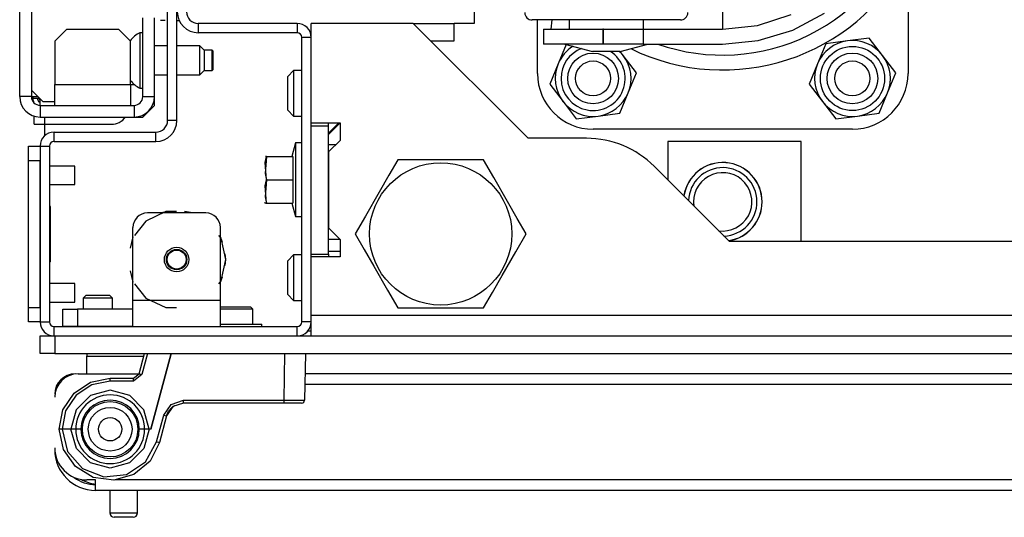
# Model space of a CAD drawing. Extents: x -226 to 36, y -57 to 163.
# Drawn here: x -140 to -134, y -57 to -54 of the extents above; entities that cross this region are included whole.
import ezdxf

# ---------------------------------------------------------------- set-up
doc = ezdxf.new("R2010")
doc.units = 0
doc.header["$MEASUREMENT"] = 0
doc.layers.add('TFR-TRI', color=7, linetype='CONTINUOUS')

msp = doc.modelspace()

# ---------------------------------------------------------------- linework, layer by layer
at = {"layer": 'TFR-TRI', "color": 173, "linetype": 'CONTINUOUS'}
for p, q in [((-139.2662, -54.3462), (-139.2662, -53.2202)), ((-139.2033, -54.3462), (-139.2033, -53.2202)), ((-138.3922, -53.6911), (-139.0595, -53.6911)), ((-139.0595, -53.6911), (-139.0595, -53.7541)), ((-138.3922, -53.6911), (-138.3922, -53.7541)), ((-138.3922, -53.7541), (-139.0595, -53.7541)), ((-138.3607, -55.7068), (-138.3607, -53.7856)), ((-138.2977, -53.7856), (-138.3607, -53.7856)), ((-139.2033, -54.3462), (-139.2662, -54.3462)), ((-138.2977, -54.382), (-138.2977, -54.3623)), ((-140.032, -54.4879), (-140.032, -54.4249)), ((-140.032, -54.4249), (-139.345, -54.4249)), ((-139.345, -54.4879), (-139.345, -54.4249)), ((-140.1265, -54.5194), (-140.1265, -55.7068)), ((-140.1265, -54.5194), (-140.0635, -54.5194)), ((-140.0635, -54.5194), (-140.0635, -55.7068)), ((-140.032, -54.4879), (-139.345, -54.4879)), ((-138.2977, -55.2678), (-138.2977, -55.2481)), ((-138.2977, -55.7068), (-138.2977, -55.6634)), ((-140.1265, -55.7068), (-140.0635, -55.7068)), ((-140.032, -55.7383), (-138.3922, -55.7383)), ((-140.032, -55.8013), (-140.032, -55.7383)), ((-138.3922, -55.8013), (-138.3922, -55.7383)), ((-138.2977, -55.7068), (-138.3607, -55.7068))]:
    msp.add_line(p, q, dxfattribs=at)
at = {"layer": 'TFR-TRI', "color": 3, "linetype": 'CONTINUOUS'}
for p, q in [((-134.2702, -53.2504), (-134.2702, -54.0301)), ((-135.5216, -53.5301), (-135.5216, -53.6715)), ((-136.768, -53.6676), (-136.806, -53.6676)), ((-136.7702, -54.0301), (-136.7702, -53.6676)), ((-136.6596, -53.6676), (-136.768, -53.6676)), ((-136.6771, -53.7301), (-136.6721, -53.6676)), ((-136.4974, -53.6676), (-136.6596, -53.6676)), ((-136.556, -53.6676), (-136.556, -53.7301)), ((-136.306, -53.6676), (-136.4974, -53.6676)), ((-136.1147, -53.6676), (-136.306, -53.6676)), ((-135.9526, -53.6676), (-136.1147, -53.6676)), ((-136.056, -53.7301), (-136.056, -53.6676)), ((-135.8442, -53.6676), (-135.9526, -53.6676)), ((-135.806, -53.6676), (-135.8442, -53.6676)), ((-135.5216, -53.6715), (-135.5216, -53.7301)), ((-135.2851, -53.7053), (-135.059, -53.6318)), ((-135.0481, -53.7359), (-134.8341, -53.6216)), ((-139.9493, -53.7324), (-140.0281, -53.8111)), ((-139.595, -53.7324), (-139.9493, -53.7324)), ((-139.5162, -53.8111), (-139.595, -53.7324)), ((-136.7293, -53.7301), (-136.7293, -53.8301)), ((-136.7293, -53.7301), (-136.6757, -53.7301)), ((-136.6757, -53.7301), (-136.5293, -53.7301)), ((-136.5293, -53.7301), (-136.3293, -53.7301)), ((-136.3257, -53.7301), (-136.3293, -53.7301)), ((-136.3293, -53.7301), (-136.3293, -53.8301)), ((-136.3257, -53.8301), (-136.3257, -53.7301)), ((-136.3257, -53.7301), (-136.1824, -53.7301)), ((-136.1824, -53.7301), (-136.0581, -53.7301)), ((-136.0581, -53.7301), (-135.5216, -53.7301)), ((-136.0581, -53.7301), (-136.0581, -53.8301)), ((-135.5216, -53.7301), (-135.2851, -53.7053)), ((-135.2802, -53.8063), (-135.0481, -53.7359)), ((-140.0281, -53.8111), (-140.0281, -54.1024)), ((-139.5162, -54.1024), (-139.5162, -53.8111)), ((-139.4336, -53.7537), (-139.4533, -53.7537)), ((-139.4533, -53.7537), (-139.4533, -53.8084)), ((-139.4533, -53.8084), (-139.4533, -53.9407)), ((-135.5216, -53.8301), (-135.2802, -53.8063)), ((-139.2662, -53.8423), (-139.3548, -53.8423)), ((-139.0497, -53.8423), (-139.2033, -53.8423)), ((-139.0202, -53.8718), (-139.0497, -53.8423)), ((-139.0497, -53.8915), (-139.0497, -53.8423)), ((-138.966, -53.8718), (-139.0202, -53.8718)), ((-139.0202, -53.8718), (-139.0202, -53.892)), ((-138.9611, -53.8767), (-138.966, -53.8718)), ((-138.966, -53.9062), (-138.966, -53.8718)), ((-138.9611, -53.8767), (-138.9611, -53.8954)), ((-136.6757, -53.8301), (-136.7293, -53.8301)), ((-136.5293, -53.8301), (-136.6757, -53.8301)), ((-136.586, -53.8301), (-136.3994, -53.8801)), ((-136.3293, -53.8301), (-136.5293, -53.8301)), ((-136.3721, -53.8801), (-136.3994, -53.8801)), ((-136.306, -53.8801), (-136.3721, -53.8801)), ((-136.3257, -53.8301), (-136.3293, -53.8301)), ((-136.1824, -53.8301), (-136.3257, -53.8301)), ((-136.24, -53.8801), (-136.306, -53.8801)), ((-136.2127, -53.8801), (-136.24, -53.8801)), ((-136.2127, -53.8801), (-136.0261, -53.8301)), ((-136.0581, -53.8301), (-136.1824, -53.8301)), ((-136.0581, -53.8301), (-135.5216, -53.8301)), ((-139.4533, -53.9407), (-139.4533, -54.0729)), ((-139.0497, -53.9899), (-139.0497, -53.8915)), ((-139.0202, -53.892), (-139.0202, -53.9407)), ((-139.0202, -53.9407), (-139.0202, -53.9894)), ((-138.966, -53.9751), (-138.966, -53.9062)), ((-138.9611, -53.8954), (-138.9611, -53.9407)), ((-138.9611, -53.9407), (-138.9611, -53.9859)), ((-139.0497, -54.0391), (-139.0497, -53.9899)), ((-139.0497, -54.0391), (-139.0202, -54.0096)), ((-139.0202, -53.9894), (-139.0202, -54.0096)), ((-139.0202, -54.0096), (-138.966, -54.0096)), ((-138.966, -54.0096), (-138.966, -53.9751)), ((-138.966, -54.0096), (-138.9611, -54.0047)), ((-138.9611, -53.9859), (-138.9611, -54.0047)), ((-139.4533, -54.0729), (-139.4533, -54.1277)), ((-139.3548, -54.0391), (-139.2662, -54.0391)), ((-139.2033, -54.0391), (-139.0497, -54.0391)), ((-140.1855, -54.1418), (-140.1068, -54.2206)), ((-140.0281, -54.2027), (-140.0281, -54.1024)), ((-140.0281, -54.1024), (-139.5162, -54.1024)), ((-139.5162, -54.1024), (-139.4914, -54.1024)), ((-139.5162, -54.1024), (-139.5162, -54.2027)), ((-139.4533, -54.1277), (-139.4336, -54.1277)), ((-140.0281, -54.2442), (-140.0281, -54.2027)), ((-139.5162, -54.2027), (-139.5162, -54.2442)), ((-140.028, -54.2206), (-140.1068, -54.2206)), ((-134.6452, -54.4051), (-136.3952, -54.4051)), ((-139.8922, -54.6538), (-140.0635, -54.6538)), ((-139.8922, -54.685), (-139.8922, -54.6538)), ((-139.8922, -54.7475), (-139.8922, -54.685)), ((-140.0635, -54.7788), (-139.8922, -54.7788)), ((-139.8922, -54.7788), (-139.8922, -54.7475)), ((-139.8922, -55.4475), (-140.0635, -55.4475)), ((-139.8922, -55.4787), (-139.8922, -55.4475)), ((-139.8922, -55.5412), (-139.8922, -55.4787)), ((-139.8922, -55.5725), (-139.8922, -55.5412)), ((-140.0635, -55.5725), (-139.8922, -55.5725))]:
    msp.add_line(p, q, dxfattribs=at)
at = {"layer": 'TFR-TRI', "color": 151, "linetype": 'CONTINUOUS'}
for p, q in [((-140.2643, -54.1851), (-140.2643, -53.4765)), ((-140.1855, -53.4765), (-140.1855, -54.1851)), ((-139.4336, -54.1851), (-139.4336, -53.6536)), ((-139.3548, -54.1851), (-139.3548, -53.6536)), ((-140.1855, -54.1851), (-140.2643, -54.1851)), ((-140.1855, -54.1851), (-140.1733, -54.1851)), ((-140.1733, -54.1851), (-140.1416, -54.1851)), ((-140.1265, -54.2442), (-140.1265, -54.2009)), ((-139.4336, -54.1851), (-139.3548, -54.1851)), ((-139.3548, -54.2442), (-139.3548, -54.1851)), ((-140.1265, -54.2442), (-140.1265, -54.3229)), ((-140.1265, -54.2442), (-139.4926, -54.2442)), ((-139.4926, -54.2442), (-139.4926, -54.3229)), ((-139.4336, -54.3229), (-139.3548, -54.2442)), ((-140.1265, -54.3229), (-139.4926, -54.3229)), ((-139.4926, -54.3229), (-139.4336, -54.3229))]:
    msp.add_line(p, q, dxfattribs=at)
at = {"layer": 'TFR-TRI', "color": 132, "linetype": 'CONTINUOUS'}
for p, q in [((-137.1973, -53.4676), (-137.1973, -53.691)), ((-137.6087, -53.691), (-138.2977, -53.691)), ((-138.2977, -54.3623), (-138.2977, -53.691)), ((-136.8331, -54.4666), (-137.6087, -53.691)), ((-137.1973, -53.691), (-137.3331, -53.691)), ((-138.2977, -54.3623), (-138.1009, -54.3623)), ((-138.1009, -54.3623), (-138.1796, -54.441)), ((-138.1009, -54.3623), (-138.1009, -54.4804)), ((-136.4394, -54.4666), (-136.8331, -54.4666)), ((-138.1009, -54.4804), (-138.1796, -54.5591)), ((-135.8912, -54.4883), (-135.8912, -54.7474)), ((-134.9916, -54.4883), (-135.8912, -54.4883)), ((-134.9916, -55.1635), (-134.9916, -54.4883)), ((-138.1796, -54.5591), (-138.1796, -55.0709)), ((-135.4752, -55.1635), (-135.9829, -54.6557)), ((-138.1796, -55.0709), (-138.1009, -55.1497)), ((-138.1009, -55.1497), (-138.1796, -55.1497)), ((-138.1009, -55.1497), (-138.1009, -55.2678)), ((-121.3919, -55.1635), (-135.4752, -55.1635)), ((-138.1009, -55.2678), (-138.2977, -55.2678)), ((-138.2977, -55.6635), (-138.2977, -55.2678)), ((-118.5694, -55.6635), (-138.2977, -55.6635)), ((-138.2977, -55.7609), (-138.2977, -55.6635)), ((-138.2977, -55.8013), (-138.2977, -55.7609))]:
    msp.add_line(p, q, dxfattribs=at)
at = {"layer": 'TFR-TRI', "color": 155, "linetype": 'CONTINUOUS'}
msp.add_line((-139.282, -53.671), (-139.314, -53.671), dxfattribs=at)
msp.add_line((-139.282, -53.671), (-139.314, -53.671), dxfattribs=at)
msp.add_line((-139.282, -53.671), (-139.314, -53.671), dxfattribs=at)
msp.add_line((-139.282, -53.671), (-139.314, -53.671), dxfattribs=at)
at = {"layer": 'TFR-TRI', "color": 2, "linetype": 'CONTINUOUS'}
msp.add_line((-139.1872, -53.674), (-139.2033, -53.674), dxfattribs=at)
at = {"layer": 'TFR-TRI', "color": 215, "linetype": 'CONTINUOUS'}
for p, q in [((-137.6087, -53.691), (-137.3331, -53.691)), ((-137.3331, -53.8091), (-137.3331, -53.691)), ((-137.4906, -53.8091), (-137.3331, -53.8091)), ((-138.2977, -55.2481), (-138.2977, -54.382)), ((-138.2977, -54.382), (-138.1796, -54.382)), ((-138.1796, -54.382), (-138.1796, -54.3623)), ((-138.1796, -55.2481), (-138.1796, -54.382)), ((-138.1304, -54.5099), (-138.1796, -54.5099)), ((-138.2977, -55.2481), (-138.1796, -55.2481)), ((-138.1796, -55.2481), (-138.1796, -55.2678))]:
    msp.add_line(p, q, dxfattribs=at)
at = {"layer": 'TFR-TRI', "color": 252, "linetype": 'CONTINUOUS'}
for p, q in [((-134.6785, -53.8088), (-134.8249, -53.8281)), ((-134.532, -53.7896), (-134.6785, -53.8088)), ((-134.4421, -53.9069), (-134.532, -53.7896)), ((-136.5768, -53.8326), (-136.6315, -53.9646)), ((-136.1921, -53.9069), (-136.2126, -53.8801)), ((-134.8249, -53.8281), (-134.8815, -53.9646)), ((-136.1022, -54.0241), (-136.1921, -53.9069)), ((-134.3522, -54.0241), (-134.4421, -53.9069)), ((-136.6315, -53.9646), (-136.6881, -54.101)), ((-134.8815, -53.9646), (-134.9381, -54.101)), ((-136.1588, -54.1606), (-136.1022, -54.0241)), ((-134.4088, -54.1606), (-134.3522, -54.0241)), ((-136.6881, -54.101), (-136.5982, -54.2183)), ((-134.9381, -54.101), (-134.8482, -54.2183)), ((-136.2154, -54.2971), (-136.1588, -54.1606)), ((-134.4654, -54.2971), (-134.4088, -54.1606)), ((-136.5982, -54.2183), (-136.5083, -54.3355)), ((-134.8482, -54.2183), (-134.7583, -54.3355)), ((-136.5083, -54.3355), (-136.3619, -54.3163)), ((-136.3619, -54.3163), (-136.2154, -54.2971)), ((-134.7583, -54.3355), (-134.6119, -54.3163)), ((-134.6119, -54.3163), (-134.4654, -54.2971)), ((-139.2792, -54.9612), (-139.4126, -55.0254)), ((-139.0083, -54.9706), (-139.4021, -54.9706)), ((-139.2588, -54.9617), (-139.3123, -54.9706)), ((-139.2588, -54.9617), (-139.3123, -54.9706)), ((-139.2588, -54.9617), (-139.3123, -54.9706)), ((-139.2052, -54.9612), (-139.2792, -54.9612)), ((-139.0981, -54.9705), (-139.1516, -54.9617)), ((-139.0981, -54.9705), (-139.1516, -54.9617)), ((-139.0981, -54.9705), (-139.1516, -54.9617)), ((-139.5005, -55.5611), (-139.5005, -55.069)), ((-139.4126, -55.0254), (-139.4895, -55.1219)), ((-138.9099, -55.5611), (-138.9099, -55.069)), ((-139.5005, -55.1323), (-139.5192, -55.2089)), ((-139.5005, -55.1323), (-139.5192, -55.2089)), ((-139.5005, -55.1323), (-139.5192, -55.2089)), ((-138.9055, -55.1412), (-138.9208, -55.1219)), ((-138.896, -55.1694), (-138.9099, -55.1322)), ((-138.896, -55.1694), (-138.9099, -55.1322)), ((-138.896, -55.1694), (-138.9099, -55.1322)), ((-138.8725, -55.2855), (-138.9055, -55.1412)), ((-138.8725, -55.2855), (-138.8773, -55.2461)), ((-138.8725, -55.2855), (-138.8773, -55.2461)), ((-138.8725, -55.2855), (-138.8773, -55.2461)), ((-138.9055, -55.4299), (-138.8725, -55.2855)), ((-138.8773, -55.325), (-138.8725, -55.2855)), ((-138.8773, -55.325), (-138.8725, -55.2855)), ((-138.8773, -55.325), (-138.8725, -55.2855)), ((-139.5192, -55.3621), (-139.5005, -55.4387)), ((-139.5192, -55.3621), (-139.5005, -55.4387)), ((-139.5192, -55.3621), (-139.5005, -55.4387)), ((-138.9099, -55.4388), (-138.896, -55.4016)), ((-138.9099, -55.4388), (-138.896, -55.4016)), ((-138.9099, -55.4388), (-138.896, -55.4016)), ((-139.4895, -55.4491), (-139.4126, -55.5456)), ((-138.9208, -55.4491), (-138.9055, -55.4299)), ((-138.9099, -55.5611), (-139.5005, -55.5611)), ((-139.5005, -55.6864), (-139.5005, -55.5611)), ((-139.4126, -55.5456), (-139.2792, -55.6098)), ((-138.9099, -55.6864), (-138.9099, -55.5611)), ((-138.9084, -55.6044), (-138.9099, -55.6059)), ((-138.9084, -55.6044), (-138.858, -55.6044)), ((-138.858, -55.6044), (-138.7571, -55.6044)), ((-138.7571, -55.6044), (-138.7067, -55.6044)), ((-138.6917, -55.6194), (-138.7067, -55.6044)), ((-139.9729, -55.6202), (-139.9441, -55.6202)), ((-139.9729, -55.7383), (-139.9729, -55.6202)), ((-139.9441, -55.6202), (-139.8745, -55.6202)), ((-139.5005, -55.6202), (-139.8745, -55.6202)), ((-139.8745, -55.6202), (-139.8745, -55.7383)), ((-139.2792, -55.6098), (-139.2052, -55.6098)), ((-138.8673, -55.6194), (-138.9099, -55.6194)), ((-138.8076, -55.6194), (-138.8673, -55.6194)), ((-138.7257, -55.6194), (-138.8076, -55.6194)), ((-138.6917, -55.6194), (-138.7257, -55.6194)), ((-138.6917, -55.7225), (-138.6917, -55.6194)), ((-139.9441, -55.7383), (-139.9729, -55.7383)), ((-139.8745, -55.7383), (-139.9441, -55.7383)), ((-139.5005, -55.7383), (-139.8745, -55.7383)), ((-139.5005, -55.7383), (-139.5005, -55.6864)), ((-139.5005, -55.7383), (-138.9099, -55.7383)), ((-138.9099, -55.7383), (-138.9099, -55.6864))]:
    msp.add_line(p, q, dxfattribs=at)
at = {"layer": 'TFR-TRI', "color": 254, "linetype": 'CONTINUOUS'}
for p, q in [((-138.4158, -54.0099), (-138.4552, -54.0493)), ((-138.4158, -54.0099), (-138.4552, -54.0493)), ((-138.3607, -54.0099), (-138.4158, -54.0099)), ((-138.3607, -54.0099), (-138.4158, -54.0099)), ((-138.4158, -54.0099), (-138.4158, -54.0549)), ((-138.4552, -54.0827), (-138.4552, -54.0493)), ((-138.4158, -54.0549), (-138.4158, -54.1635)), ((-138.4552, -54.1635), (-138.4552, -54.0827)), ((-138.4552, -54.2442), (-138.4552, -54.1635)), ((-138.4158, -54.1635), (-138.4158, -54.272)), ((-138.4552, -54.2776), (-138.4552, -54.2442)), ((-138.4552, -54.2776), (-138.4158, -54.317)), ((-138.4158, -54.272), (-138.4158, -54.317)), ((-138.4158, -54.317), (-138.3607, -54.317)), ((-138.4158, -55.254), (-138.4552, -55.2934)), ((-138.4158, -55.254), (-138.4552, -55.2934)), ((-138.3607, -55.254), (-138.4158, -55.254)), ((-138.3607, -55.254), (-138.4158, -55.254)), ((-138.4158, -55.254), (-138.4158, -55.299)), ((-138.1009, -55.2304), (-138.1796, -55.2304)), ((-138.4552, -55.3268), (-138.4552, -55.2934)), ((-138.4552, -55.4076), (-138.4552, -55.3268)), ((-138.4158, -55.299), (-138.4158, -55.4076)), ((-138.4552, -55.4883), (-138.4552, -55.4076)), ((-138.4158, -55.4076), (-138.4158, -55.5162)), ((-138.4552, -55.5218), (-138.4552, -55.4883)), ((-138.4552, -55.5218), (-138.4158, -55.5611)), ((-138.4158, -55.5162), (-138.4158, -55.5611)), ((-138.4158, -55.5611), (-138.3607, -55.5611))]:
    msp.add_line(p, q, dxfattribs=at)
at = {"layer": 'TFR-TRI', "color": 11, "linetype": 'CONTINUOUS'}
for p, q in [((-140.1765, -54.185), (-140.1765, -54.1961)), ((-140.1765, -54.1961), (-140.1639, -54.1961)), ((-140.1639, -54.1961), (-140.1312, -54.1961))]:
    msp.add_line(p, q, dxfattribs=at)
at = {"layer": 'TFR-TRI', "color": 30, "linetype": 'CONTINUOUS'}
for p, q in [((-140.1658, -54.3721), (-140.1658, -54.3169)), ((-140.095, -54.3721), (-140.095, -54.3228)), ((-140.1658, -54.3721), (-140.1451, -54.3721)), ((-140.1451, -54.3721), (-140.095, -54.3721)), ((-140.095, -54.449), (-140.095, -54.3721)), ((-140.095, -54.3721), (-139.6461, -54.3721)), ((-138.2977, -55.7698), (-138.3215, -55.7698))]:
    msp.add_line(p, q, dxfattribs=at)
at = {"layer": 'TFR-TRI', "color": 135, "linetype": 'CONTINUOUS'}
msp.add_line((-138.1796, -54.4312), (-138.1107, -54.3623), dxfattribs=at)
at = {"layer": 'TFR-TRI', "color": 124, "linetype": 'CONTINUOUS'}
for p, q in [((-140.2052, -54.5482), (-140.2052, -54.5194)), ((-140.2052, -54.5194), (-140.1265, -54.5194)), ((-140.2052, -54.6178), (-140.2052, -54.5482)), ((-140.2052, -55.6084), (-140.2052, -54.6178)), ((-140.1265, -54.6178), (-140.2052, -54.6178)), ((-140.1265, -55.6084), (-140.1265, -54.6178)), ((-140.0556, -54.9261), (-140.0635, -54.9261)), ((-140.0556, -55.3001), (-140.0556, -54.9261)), ((-140.0556, -55.3001), (-140.0635, -55.3001)), ((-140.2052, -55.678), (-140.2052, -55.6084)), ((-140.2052, -55.6084), (-140.1265, -55.6084)), ((-140.2052, -55.7068), (-140.2052, -55.678)), ((-140.1265, -55.7068), (-140.2052, -55.7068))]:
    msp.add_line(p, q, dxfattribs=at)
at = {"layer": 'TFR-TRI', "color": 21, "linetype": 'CONTINUOUS'}
for p, q in [((-138.404, -54.4981), (-138.4283, -54.5886)), ((-138.3607, -54.4981), (-138.404, -54.4981)), ((-138.404, -54.4981), (-138.404, -54.5313)), ((-138.404, -54.5313), (-138.404, -54.6221)), ((-138.6077, -54.6307), (-138.5989, -54.5886)), ((-138.5989, -54.5886), (-138.6077, -54.704)), ((-138.6037, -54.5886), (-138.6049, -54.5886)), ((-138.5989, -54.5886), (-138.6037, -54.5886)), ((-138.5989, -54.5886), (-138.4217, -54.5886)), ((-138.4217, -54.5886), (-138.4217, -54.7461)), ((-138.5989, -54.7461), (-138.6077, -54.6307)), ((-138.404, -54.6221), (-138.404, -54.7461)), ((-138.6077, -54.704), (-138.5989, -54.7461)), ((-138.5989, -54.7461), (-138.6077, -54.8615)), ((-138.6077, -54.7882), (-138.5989, -54.7461)), ((-138.5989, -54.9036), (-138.6077, -54.7882)), ((-138.5989, -54.7461), (-138.4217, -54.7461)), ((-138.4217, -54.7461), (-138.4217, -54.9036)), ((-138.404, -54.7461), (-138.404, -54.8701)), ((-138.6077, -54.8615), (-138.5989, -54.9036)), ((-138.404, -54.8701), (-138.404, -54.9609)), ((-138.6127, -54.8984), (-138.6103, -54.9036)), ((-138.6049, -54.9036), (-138.6037, -54.9036)), ((-138.6037, -54.9036), (-138.5989, -54.9036)), ((-138.5989, -54.9036), (-138.4217, -54.9036)), ((-138.4283, -54.9036), (-138.404, -54.9941)), ((-138.404, -54.9609), (-138.404, -54.9941)), ((-138.404, -54.9941), (-138.3607, -54.9941)), ((-138.9099, -55.7225), (-138.7876, -55.7225)), ((-138.7876, -55.7225), (-138.6754, -55.7225)), ((-138.6754, -55.7225), (-138.6304, -55.7225)), ((-138.6304, -55.7383), (-138.6304, -55.7225)), ((-140.1265, -55.8013), (-140.0976, -55.8013)), ((-140.1265, -55.9194), (-140.1265, -55.8013)), ((-140.0976, -55.8013), (-140.028, -55.8013)), ((-140.028, -55.8013), (-116.8391, -55.8013)), ((-140.028, -55.8013), (-140.028, -55.9194)), ((-140.0976, -55.9194), (-140.1265, -55.9194)), ((-140.028, -55.9194), (-140.0976, -55.9194)), ((-140.028, -55.9194), (-116.8391, -55.9194))]:
    msp.add_line(p, q, dxfattribs=at)
at = {"layer": 'TFR-TRI', "color": 44, "linetype": 'CONTINUOUS'}
for p, q in [((-137.7124, -54.6123), (-137.7725, -54.7165)), ((-137.6505, -54.6123), (-137.7124, -54.6123)), ((-137.4397, -54.6123), (-137.6505, -54.6123)), ((-137.2379, -54.6123), (-137.4397, -54.6123)), ((-137.135, -54.6123), (-137.2379, -54.6123)), ((-137.0657, -54.7323), (-137.135, -54.6123)), ((-137.7725, -54.7165), (-137.8386, -54.8309)), ((-136.9726, -54.8937), (-137.0657, -54.7323)), ((-137.8386, -54.8309), (-137.9317, -54.9922)), ((-136.9065, -55.0081), (-136.9726, -54.8937)), ((-137.9317, -54.9922), (-138.001, -55.1123)), ((-136.8463, -55.1123), (-136.9065, -55.0081)), ((-138.001, -55.1123), (-137.9409, -55.2165)), ((-136.9157, -55.2323), (-136.8463, -55.1123)), ((-137.9409, -55.2165), (-137.8748, -55.3309)), ((-137.0088, -55.3937), (-136.9157, -55.2323)), ((-137.8748, -55.3309), (-137.7817, -55.4922)), ((-137.0749, -55.5081), (-137.0088, -55.3937)), ((-137.7817, -55.4922), (-137.7124, -55.6123)), ((-137.135, -55.6123), (-137.0749, -55.5081)), ((-137.7124, -55.6123), (-137.6505, -55.6123)), ((-137.6505, -55.6123), (-137.4397, -55.6123)), ((-137.4397, -55.6123), (-137.2379, -55.6123)), ((-137.2379, -55.6123), (-137.135, -55.6123))]:
    msp.add_line(p, q, dxfattribs=at)
at = {"layer": 'TFR-TRI', "color": 251, "linetype": 'CONTINUOUS'}
for p, q in [((-139.8154, -55.5257), (-139.8351, -55.5454)), ((-139.8154, -55.5257), (-139.7761, -55.5257)), ((-139.7761, -55.5257), (-139.6973, -55.5257)), ((-139.6973, -55.5257), (-139.658, -55.5257)), ((-139.6383, -55.5454), (-139.658, -55.5257)), ((-139.8351, -55.5454), (-139.8351, -55.6202)), ((-139.8063, -55.5454), (-139.8351, -55.5454)), ((-139.7367, -55.5454), (-139.8063, -55.5454)), ((-139.6671, -55.5454), (-139.7367, -55.5454)), ((-139.6383, -55.5454), (-139.6671, -55.5454)), ((-139.6383, -55.6202), (-139.6383, -55.5454))]:
    msp.add_line(p, q, dxfattribs=at)
at = {"layer": 'TFR-TRI', "color": 5, "linetype": 'CONTINUOUS'}
for p, q in [((-139.8125, -55.9409), (-139.8125, -56.0572)), ((-139.779, -55.9409), (-139.8125, -55.9409)), ((-139.6875, -55.9409), (-139.779, -55.9409)), ((-139.5625, -55.9409), (-139.6875, -55.9409)), ((-139.4924, -55.9409), (-139.5625, -55.9409)), ((-139.4279, -55.9409), (-139.4924, -55.9409)), ((-139.6565, -56.8446), (-139.6565, -56.9959)), ((-139.4685, -56.9959), (-139.4685, -56.8446)), ((-139.6565, -56.9959), (-139.6095, -56.9959)), ((-139.6095, -56.9959), (-139.5155, -56.9959)), ((-139.5155, -56.9959), (-139.4685, -56.9959)), ((-139.6077, -57.0259), (-139.6265, -57.0259)), ((-139.5625, -57.0259), (-139.6077, -57.0259)), ((-139.5172, -57.0259), (-139.5625, -57.0259)), ((-139.4985, -57.0259), (-139.5172, -57.0259))]:
    msp.add_line(p, q, dxfattribs=at)
at = {"layer": 'TFR-TRI', "color": 63, "linetype": 'CONTINUOUS'}
for p, q in [((-139.4592, -56.0575), (-139.4222, -55.9194)), ((-139.4018, -55.9194), (-139.4402, -56.0625)), ((-139.2418, -55.9194), (-139.3789, -56.4312)), ((-139.3789, -56.4312), (-139.2417, -55.9194)), ((-138.4798, -56.2345), (-138.4743, -55.9194)), ((-138.3365, -55.9194), (-138.342, -56.2347)), ((-139.4972, -56.0867), (-139.4592, -56.0575)), ((-139.4402, -56.0625), (-139.4972, -56.1063)), ((-139.4536, -56.0589), (-139.4592, -56.0575)), ((-139.4402, -56.0625), (-139.4536, -56.0589)), ((-139.8976, -56.1876), (-139.7858, -56.1129)), ((-139.7783, -56.131), (-139.8837, -56.2015)), ((-139.7858, -56.1129), (-139.654, -56.0867)), ((-139.654, -56.1063), (-139.7783, -56.131)), ((-139.654, -56.0867), (-139.4972, -56.0867)), ((-139.654, -56.0924), (-139.654, -56.0867)), ((-139.654, -56.1063), (-139.654, -56.0924)), ((-139.4972, -56.1063), (-139.654, -56.1063)), ((-139.4972, -56.0924), (-139.4972, -56.0867)), ((-139.4972, -56.1063), (-139.4972, -56.0924)), ((-139.9723, -56.2993), (-139.8976, -56.1876)), ((-139.8837, -56.2015), (-139.9541, -56.3069)), ((-139.7858, -56.2034), (-139.8825, -56.2996)), ((-139.654, -56.1682), (-139.7858, -56.2034)), ((-139.5222, -56.2034), (-139.654, -56.1682)), ((-139.4256, -56.2996), (-139.5222, -56.2034)), ((-139.2924, -56.3366), (-139.2432, -56.263)), ((-139.2432, -56.263), (-139.1593, -56.2345)), ((-139.2383, -56.2843), (-139.2196, -56.2706)), ((-139.1593, -56.254), (-139.2312, -56.2784)), ((-139.1593, -56.2345), (-138.4798, -56.2345)), ((-139.1593, -56.2483), (-139.1593, -56.2345)), ((-139.1593, -56.254), (-139.1593, -56.2483)), ((-138.4798, -56.254), (-139.1593, -56.254)), ((-138.4798, -56.2345), (-138.3824, -56.2347)), ((-138.4798, -56.2483), (-138.4798, -56.2345)), ((-138.4798, -56.254), (-138.4798, -56.2483)), ((-138.3963, -56.254), (-138.4798, -56.254)), ((-138.3617, -56.254), (-138.3963, -56.254)), ((-138.3824, -56.2347), (-138.342, -56.2347)), ((-139.9985, -56.4311), (-139.9723, -56.2993)), ((-139.9541, -56.3069), (-139.9788, -56.4312)), ((-139.8825, -56.2996), (-139.9183, -56.4312)), ((-139.3898, -56.4312), (-139.4256, -56.2996)), ((-139.3403, -56.5154), (-139.2924, -56.3366)), ((-139.2924, -56.3366), (-139.2789, -56.3402)), ((-139.2312, -56.2784), (-139.2734, -56.3416)), ((-139.2733, -56.3412), (-139.2595, -56.3096)), ((-139.2595, -56.3096), (-139.2383, -56.2843)), ((-139.2734, -56.3416), (-139.3213, -56.5203)), ((-139.2789, -56.3402), (-139.2734, -56.3416)), ((-139.2734, -56.3416), (-139.2733, -56.3412)), ((-139.9698, -56.5689), (-139.9985, -56.4311)), ((-139.998, -56.4311), (-139.9984, -56.4311)), ((-139.9955, -56.4312), (-139.998, -56.4311)), ((-139.9911, -56.4312), (-139.9955, -56.4312)), ((-139.9853, -56.4312), (-139.9911, -56.4312)), ((-139.9788, -56.4312), (-139.9853, -56.4312)), ((-139.9183, -56.4312), (-139.9788, -56.4312)), ((-139.9788, -56.4312), (-139.9422, -56.5812)), ((-139.882, -56.5623), (-139.9183, -56.4312)), ((-139.8862, -56.4312), (-139.9183, -56.4312)), ((-139.8509, -56.4312), (-139.8862, -56.4312)), ((-139.4218, -56.4312), (-139.4572, -56.4312)), ((-139.3898, -56.4312), (-139.426, -56.5623)), ((-139.3898, -56.4312), (-139.4218, -56.4312)), ((-139.3789, -56.4312), (-139.3898, -56.4312)), ((-139.4146, -56.6508), (-139.3403, -56.5154)), ((-139.3213, -56.5203), (-139.3847, -56.646)), ((-139.3403, -56.5154), (-139.3268, -56.519)), ((-139.3268, -56.519), (-139.3213, -56.5203)), ((-139.8883, -56.6837), (-139.9698, -56.5689)), ((-139.9422, -56.5812), (-139.8404, -56.6973)), ((-139.7854, -56.658), (-139.882, -56.5623)), ((-139.426, -56.5623), (-139.5226, -56.658)), ((-139.654, -56.693), (-139.7854, -56.658)), ((-139.5226, -56.658), (-139.654, -56.693)), ((-139.543, -56.7366), (-139.4146, -56.6508)), ((-139.3847, -56.646), (-139.4931, -56.7358)), ((-139.7678, -56.7563), (-139.8883, -56.6837)), ((-139.8404, -56.6973), (-139.6965, -56.7534)), ((-139.6965, -56.7534), (-139.543, -56.7366)), ((-139.4931, -56.7358), (-139.6283, -56.7747)), ((-139.6283, -56.7747), (-139.7678, -56.7563))]:
    msp.add_line(p, q, dxfattribs=at)
at = {"layer": 'TFR-TRI', "color": 22, "linetype": 'CONTINUOUS'}
for p, q in [((-139.9099, -56.0586), (-139.9099, -56.0572)), ((-139.8902, -56.0584), (-139.8902, -56.0572)), ((-139.8705, -56.0572), (-139.4591, -56.0572)), ((-130.0005, -56.0572), (-138.3388, -56.0572)), ((-130.0005, -56.128), (-138.34, -56.128)), ((-140.0268, -56.195), (-140.028, -56.195)), ((-140.0277, -56.569), (-140.028, -56.569)), ((-139.7524, -56.7737), (-139.8115, -56.7737)), ((-139.7524, -56.8238), (-139.7524, -56.7737)), ((-128.5831, -56.7737), (-139.6172, -56.7737)), ((-139.7524, -56.8446), (-139.7524, -56.8238)), ((-128.5831, -56.8446), (-139.7524, -56.8446))]:
    msp.add_line(p, q, dxfattribs=at)
at = {"layer": 'TFR-TRI', "color": 252, "linetype": 'CONTINUOUS'}
for centre, radius in [((-134.6452, -54.0626), 0.2165), ((-136.3952, -54.0626), 0.1713), ((-134.6452, -54.0626), 0.1713), ((-139.2052, -55.2855), 0.0827)]:
    msp.add_circle(centre, radius, dxfattribs=at)
at = {"layer": 'TFR-TRI', "color": 150, "linetype": 'CONTINUOUS'}
for centre in [(-136.3952, -54.0626), (-134.6452, -54.0626)]:
    msp.add_circle(centre, 0.1181, dxfattribs=at)
at = {"layer": 'TFR-TRI', "color": 44, "linetype": 'CONTINUOUS'}
msp.add_circle((-137.4237, -55.1123), 0.4803, dxfattribs=at)
at = {"layer": 'TFR-TRI', "color": 3, "linetype": 'CONTINUOUS'}
for radius in [0.0689, 0.064]:
    msp.add_circle((-139.2052, -55.2855), radius, dxfattribs=at)
at = {"layer": 'TFR-TRI', "color": 153, "linetype": 'CONTINUOUS'}
for radius in [0.187, 0.1476, 0.0787]:
    msp.add_circle((-139.654, -56.4312), radius, dxfattribs=at)
at = {"layer": 'TFR-TRI', "color": 3, "linetype": 'CONTINUOUS'}
for centre, radius, start, end in [((-135.5202, -52.5926), 1.3125, 250.53841, 342.24721), ((-135.5202, -52.5926), 1.4125, 243.89944, 332.24608), ((-136.806, -53.6176), 0.05, 180, 270), ((-135.806, -53.6176), 0.05, 270, 0), ((-139.3752, -53.9129), 0.1774, 116.13763, 143.9952), ((-139.3752, -53.9684), 0.1774, 217.33477, 243.86237), ((-136.3952, -54.0301), 0.375, 180, 270), ((-134.6452, -54.0301), 0.375, 270, 0), ((-135.5202, -54.8957), 0.265, 0, 171.4725), ((-135.5202, -54.8957), 0.265, 0, 171.4725), ((-135.5202, -54.8957), 0.2309, 272.0025, 177.9975), ((-135.5202, -54.8957), 0.2309, 272.0025, 177.9975), ((-135.5202, -54.8957), 0.1969, 261.87187, 180), ((-135.5202, -54.8957), 0.1969, 261.87187, 180), ((-135.5202, -54.8957), 0.1969, 180, 188.13375), ((-135.5202, -54.8957), 0.1969, 180, 188.13375), ((-135.5202, -54.8957), 0.265, 278.5275, 0), ((-135.5202, -54.8957), 0.265, 278.5275, 0)]:
    msp.add_arc(centre, radius, start, end, dxfattribs=at)
at = {"layer": 'TFR-TRI', "color": 173, "linetype": 'CONTINUOUS'}
for centre, radius, start, end in [((-139.0595, -53.6123), 0.1417, 180, 270), ((-139.0595, -53.6123), 0.0787, 180, 270), ((-138.3922, -53.7856), 0.0945, 0, 90), ((-138.3922, -53.7856), 0.0315, 0, 90), ((-139.345, -54.3462), 0.1417, 270, 0), ((-139.345, -54.3462), 0.0787, 270, 0), ((-140.032, -54.5194), 0.0945, 90, 180), ((-140.032, -54.5194), 0.0315, 90, 180), ((-140.032, -55.7068), 0.0945, 180, 268.18734), ((-140.032, -55.7068), 0.0315, 180, 270), ((-138.3922, -55.7068), 0.0315, 270, 0), ((-138.3922, -55.7068), 0.0945, 271.81266, 0)]:
    msp.add_arc(centre, radius, start, end, dxfattribs=at)
at = {"layer": 'TFR-TRI', "color": 252, "linetype": 'CONTINUOUS'}
for centre, radius, start, end in [((-134.6452, -54.0626), 0.2559, 97.47733, 157.47733), ((-134.6452, -54.0626), 0.2559, 37.47733, 97.47733), ((-136.3952, -54.0626), 0.2559, 121.8167, 157.47733), ((-136.3952, -54.0626), 0.2165, 111.02062, 180), ((-136.3952, -54.0626), 0.2165, 180, 57.41437), ((-136.3952, -54.0626), 0.2559, 37.47733, 45.47795), ((-136.3952, -54.0626), 0.2559, 337.47733, 37.47733), ((-134.6452, -54.0626), 0.2559, 337.47733, 37.47733), ((-136.3952, -54.0626), 0.2559, 157.47733, 217.47733), ((-134.6452, -54.0626), 0.2559, 157.47733, 217.47733), ((-136.3952, -54.0626), 0.2559, 277.47733, 337.47733), ((-134.6452, -54.0626), 0.2559, 277.47733, 337.47733), ((-136.3952, -54.0626), 0.2559, 217.47733, 277.47733), ((-134.6452, -54.0626), 0.2559, 217.47733, 277.47733), ((-139.4021, -55.069), 0.0984, 90, 180), ((-139.0083, -55.069), 0.0984, 0, 90)]:
    msp.add_arc(centre, radius, start, end, dxfattribs=at)
at = {"layer": 'TFR-TRI', "color": 151, "linetype": 'CONTINUOUS'}
for centre, radius, start, end in [((-140.1265, -54.1851), 0.1378, 180, 270), ((-140.1265, -54.1851), 0.0591, 180, 270), ((-139.4926, -54.1851), 0.1378, 270, 0), ((-139.4926, -54.1851), 0.0591, 270, 0), ((-139.7131, -56.5296), 0.2756, 241.10859, 261.78609)]:
    msp.add_arc(centre, radius, start, end, dxfattribs=at)
at = {"layer": 'TFR-TRI', "color": 11, "linetype": 'CONTINUOUS'}
for radius, end in [(0.063, 208.6425), (0.0315, 245.63672)]:
    msp.add_arc((-140.1135, -54.1961), radius, 180, end, dxfattribs=at)
at = {"layer": 'TFR-TRI', "color": 22, "linetype": 'CONTINUOUS'}
for centre, radius, start, end in [((-140.082, -54.1646), 0.063, 210.00094, 225.06891), ((-139.8705, -56.2146), 0.1575, 90, 180), ((-139.8902, -56.195), 0.1378, 90, 180), ((-139.8115, -56.5572), 0.2165, 180, 270), ((-139.7524, -56.569), 0.2756, 180, 270), ((-139.7524, -56.569), 0.2362, 232.54031, 270)]:
    msp.add_arc(centre, radius, start, end, dxfattribs=at)
at = {"layer": 'TFR-TRI', "color": 30, "linetype": 'CONTINUOUS'}
msp.add_arc((-139.6461, -54.254), 0.1181, 270, 324.31359, dxfattribs=at)
at = {"layer": 'TFR-TRI', "color": 132, "linetype": 'CONTINUOUS'}
msp.add_arc((-136.4394, -55.1123), 0.6457, 45, 90, dxfattribs=at)
at = {"layer": 'TFR-TRI', "color": 135, "linetype": 'CONTINUOUS'}
for start, end in [(0, 171.34313), (278.65687, 0)]:
    msp.add_arc((-135.5202, -54.8957), 0.2657, start, end, dxfattribs=at)
at = {"layer": 'TFR-TRI', "color": 5, "linetype": 'CONTINUOUS'}
for centre, radius, start, end in [((-139.7725, -55.9409), 0.04, 147.49312, 180), ((-139.6265, -56.9959), 0.03, 180, 270), ((-139.4985, -56.9959), 0.03, 270, 0)]:
    msp.add_arc(centre, radius, start, end, dxfattribs=at)
at = {"layer": 'TFR-TRI', "color": 63, "linetype": 'CONTINUOUS'}
for centre, radius, start, end in [((-139.654, -56.4312), 0.2322, 0, 180), ((-139.654, -56.4312), 0.1969, 0, 180), ((-138.3617, -56.2343), 0.0197, 270, 359), ((-139.654, -56.4312), 0.2322, 180, 0), ((-139.654, -56.4312), 0.1969, 180, 0)]:
    msp.add_arc(centre, radius, start, end, dxfattribs=at)

doc.saveas('drawing.dxf')
